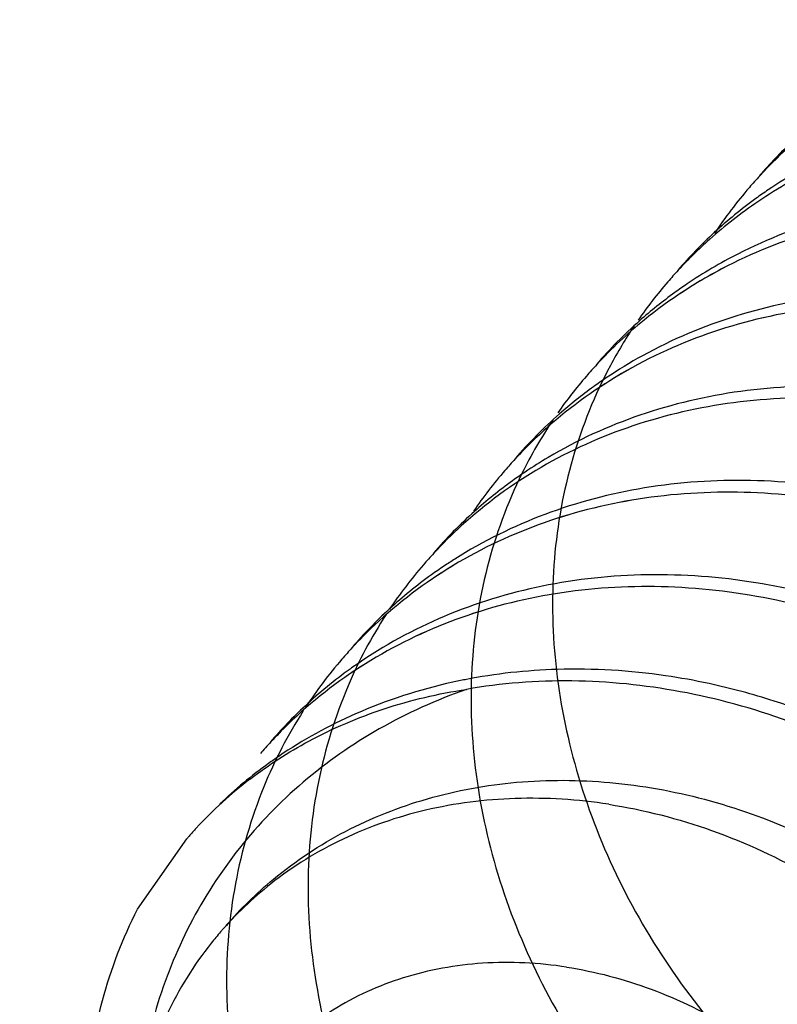
# Model space of a CAD drawing. Units: millimetres. Extents: x 5375 to 5694, y 139 to 361.
# Drawn here: x 5677 to 5677, y 240 to 241 of the extents above; entities that cross this region are included whole.
import ezdxf

# ---------------------------------------------------------------- set-up
doc = ezdxf.new("R2010")
doc.units = ezdxf.units.MM

# ---------------------------------------------------------------- blocks, each defined once
blk = doc.blocks.new('*u19')
at = {"color": 7, "linetype": 'Continuous'}
blk.add_line((121.3622705111002, 119.2972027024), (121.4621123667002, 119.4397430424001), dxfattribs=at)
for centre, radius, start, end in [((123.319437110601, 120.1800261715), 0.9216002452, 133.2393088673098, 139.1854663357166), ((123.2967412813005, 120.1579725934), 0.9188417359000001, 137.2281729815144, 139.1877807406969), ((123.3043924812009, 120.1515165948001), 0.9288521218000001, 139.1948391437805, 146.4075743504099), ((123.1714489340002, 119.9689621666), 0.9479458028, 124.1553393116018, 125.9711475710027), ((123.1451245772005, 119.9530774469001), 0.9381300236, 124.1419793538025, 131.7136841220228), ((123.1644840357003, 119.9785214791), 0.9361183018000001, 125.9698099716819, 132.6448957940231), ((123.1582600411002, 119.9851869497001), 0.9269989462, 132.6410252864853, 139.1663135427188), ((123.1397628498007, 119.9591493963001), 0.9300297001000001, 131.7160195764042, 137.2226133691126), ((123.1334270872003, 119.9651139148), 0.9213284537, 137.22727753559, 139.1748520909851), ((123.1344963627007, 119.9642310814), 0.9227147385, 139.1767766903011, 145.290322232202), ((122.9979150356003, 119.7891784885001), 0.9338239915000001, 125.9082641433831, 131.5190722302186), ((123.0083122937003, 119.7751496537001), 0.9512846443999999, 124.0861169515224, 125.9199230023989), ((122.9949522431007, 119.7925055117), 0.9293689881999999, 131.5182729264837, 139.1620793872001), ((122.9714415478002, 119.7712452462), 0.9254752079, 137.2245185507977, 139.1684760026134), ((122.9682822378008, 119.7739768367001), 0.9212987470999999, 139.1685471678068, 145.0109098931134), ((122.8443010981009, 119.582721152), 0.9529897015000001, 124.0163570988241, 125.8653716439077), ((122.8327524063006, 119.5981010988), 0.9337597423, 125.8440079576797, 131.2651793476771), ((122.8293145979005, 119.6020953715001), 0.9284899991, 131.2682846384837, 139.1698753887246), ((122.8080834818002, 119.5787504809), 0.9276840405, 137.2275630958744, 139.1709221509783), ((122.8040577831007, 119.5821242326001), 0.9224321704999999, 139.1660010929805, 145.6192062439842), ((122.6791870358002, 119.3918978667), 0.9527505708, 123.9513701745147, 125.8128519597239), ((122.6711852423005, 119.4026799705), 0.9393248625, 125.8018798995027, 131.8554224267247), ((122.6618892212009, 119.4133734781001), 0.9251572312999999, 131.8685092789072, 139.1844301762802), ((122.6432960424008, 119.3875433566), 0.9279724534, 137.2308081404814, 139.1758177956157), ((122.6402259319002, 119.3900487836), 0.9240113507, 139.1689256806757, 146.2258552464122), ((122.5129491299003, 119.2026096715001), 0.9506120926999999, 123.892246193607, 125.7641013078291), ((122.5065696916008, 119.2111692864), 0.9399381202, 125.7535065569052, 132.4575169700805), ((122.4952278326009, 119.2238044924001), 0.92295991, 132.4675449141194, 139.1902736866102), ((122.4779787517009, 119.1967698327001), 0.9275781395999999, 137.2325641056045, 139.1795853988783), ((122.4761388534007, 119.1982150582), 0.9252410508, 139.1728335917027, 146.6939740577208), ((122.3454767089006, 119.0149235961001), 0.9464539425, 124.0204266423154, 125.7182142020781), ((122.3413503499005, 119.0204236231), 0.9395795264, 125.709721457588, 132.9262879552834), ((122.2366574679008, 118.6851358982001), 1.097104277, 101.0905865365142, 102.4230082437801), ((122.3291912396007, 119.0335592475001), 0.9216801766, 132.9289508457027, 139.1897043108225), ((122.3122998284007, 119.006305696), 0.9267088564, 137.2334231549889, 139.1832182182089), ((122.1747696341008, 118.8312425175001), 0.9371545239, 125.7181875942257, 133.5477744907956), ((122.1799120040005, 118.8242444354), 0.9458383690000001, 124.2065290366151, 125.7236157583038), ((122.1155955334007, 118.8745007605), 0.8640382706, 127.3936155769846, 137.2647963612959), ((122.1091494577004, 118.8807858111001), 0.8550385715000001, 137.2810111593066, 138.7277883294134), ((122.1076270919002, 118.8821295338), 0.8530080161, 138.7281719678762, 139.1786370331959)]:
    blk.add_arc(centre, radius, start, end, dxfattribs=at)
for points, start_tangent, end_tangent in [([(124.7440360949004, 119.5376015175), (124.7730552898001, 119.7005817628001), (124.7699798527001, 119.9007768748), (124.7270867404004, 120.1049133309), (124.6456823168, 120.3057823543), (124.5283963175007, 120.4962874478001), (124.3790914833007, 120.6696882521001), (124.2027308247007, 120.8198321656), (124.0052070765005, 120.9413657678001), (123.7931402050008, 121.0299187799001), (123.5736499245004, 121.0822542415001), (123.3541110414008, 121.0963797427), (123.1419000322003, 121.07161589), (122.9441415643005, 121.0086196522001), (122.7674636697002, 120.9093617849001), (122.6222527655, 120.7819400427001)], (0.2654251355252534, 0.9641314731048878), (-0.6790812021879579, -0.7340631586144056)), ([(123.5097871956004, 120.9002987901001), (123.3952653881006, 120.9197541805), (123.1763771423002, 120.9279075118001), (122.9659355349004, 120.8971856138), (122.7710044310006, 120.8284501929), (122.6392356476008, 120.7534048114001)], (-0.9776585469178392, 0.2101993473788618), (-0.8275029496200595, -0.5614613685464934)), ([(124.4306333870009, 119.0527966203001), (124.5102470860002, 119.1738283049001), (124.5795051663999, 119.3484376741001), (124.6101283171001, 119.5397606458), (124.6008966484005, 119.7410287554001), (124.5519598096007, 119.9451317921), (124.4648318462005, 120.1448621275001), (124.3423391728002, 120.3331623934), (124.1885234485007, 120.5033679952001), (124.0085026920005, 120.6494361289001), (123.8082954110005, 120.7661534308), (123.5946137864003, 120.8493151254), (123.3746330207005, 120.8958695152), (123.155744774901, 120.9040228465001), (122.9453031675002, 120.8733009485001), (122.7503720636005, 120.8045655276001), (122.6186032802007, 120.7295201461001)], (0.6231038487677277, 0.7821391140013679), (-0.8275029496090105, -0.561461368562778)), ([(123.3445034192, 120.7092694155001), (123.1962744155007, 120.7324580006), (122.9782113578003, 120.7346279075), (122.7697068138004, 120.6979684170001), (122.5777580850008, 120.62354527), (122.4751759114006, 120.5629999393)], (-0.9776948120293167, 0.2100306037961114), (-0.8281826768205199, -0.5604582534091175)), ([(122.3680228459007, 120.4779728297001), (122.3199650646002, 120.3979998612001), (122.2438514719006, 120.210585304), (122.2065146004006, 120.0069602679), (122.2090698838001, 119.793927963), (122.2512619341005, 119.5786148632001), (122.3314733173002, 119.3682258178001), (122.4467801338005, 119.1697964698001), (122.5930524929008, 118.9899514890001), (122.7650964288005, 118.8346769266), (122.9568323823005, 118.7091145164001), (123.1615041134, 118.6173849871), (123.3719108676005, 118.5624464622001), (123.5806548168002, 118.5459928084001), (123.7803952718004, 118.5683954297001), (123.9641009327006, 118.6286905041001), (124.1252915060004, 118.7246121041001), (124.2582603885003, 118.8526700612001), (124.358270764501, 119.0082698987001), (124.421718377901, 119.1858707133001), (124.4462553856001, 119.3791755777), (124.4308710373007, 119.5813479233001), (124.3759264080009, 119.7852464667001), (124.2831419901004, 119.9836706066001), (124.1555385720003, 120.16960786), (123.9973334342003, 120.3364748328), (123.8137954299009, 120.4783434469), (123.6110639304006, 120.5901446475), (123.3959378571008, 120.6678425922), (123.1756420481006, 120.7085733353001), (122.9575789904002, 120.7107432422001), (122.7490744464003, 120.6740837517001), (122.5571257176007, 120.5996606047), (122.3881611946008, 120.4898372218), (122.2921237265009, 120.399760686)], (-0.5571523833287024, -0.8304102731488495), (-0.6791193191219701, -0.7340278948345982)), ([(122.3680228459007, 120.4779728297001), (122.3199650646002, 120.3979998612001), (122.2438514719006, 120.210585304), (122.2065146004006, 120.0069602679), (122.2090698838001, 119.793927963), (122.2512619341005, 119.5786148632001), (122.3314733173002, 119.3682258178001), (122.4467801338005, 119.1697964698001), (122.5930524929008, 118.9899514890001), (122.7650964288005, 118.8346769266), (122.9568323823005, 118.7091145164001), (123.1615041134, 118.6173849871), (123.3719108676005, 118.5624464622001), (123.5806548168002, 118.5459928084001), (123.7803952718004, 118.5683954297001), (123.9641009327006, 118.6286905041001), (124.1252915060004, 118.7246121041001), (124.2582603885003, 118.8526700612001), (124.358270764501, 119.0082698987001), (124.421718377901, 119.1858707133001), (124.4462553856001, 119.3791755777), (124.4308710373007, 119.5813479233001), (124.3759264080009, 119.7852464667001), (124.2831419901004, 119.9836706066001), (124.1555385720003, 120.16960786), (123.9973334342003, 120.3364748328), (123.8137954299009, 120.4783434469), (123.6110639304006, 120.5901446475), (123.3959378571008, 120.6678425922), (123.1756420481006, 120.7085733353001), (122.9575789904002, 120.7107432422001), (122.7490744464003, 120.6740837517001), (122.5571257176007, 120.5996606047), (122.4545435440004, 120.5391152740001)], (-0.5571523833305346, -0.8304102731476203), (-0.8281826768188797, -0.5604582534115412)), ([(123.1791436943004, 120.5182565351001), (122.9973364374009, 120.5442465748001), (122.7802724457006, 120.5404266830001), (122.5738710469004, 120.4978548954), (122.3850572717001, 120.4178001184), (122.3111704900002, 120.3726332521001)], (-0.9777443760142879, 0.209799750172471), (-0.8288669821035749, -0.559445731039671)), ([(122.2031698377004, 120.2872052216001), (122.1407555163005, 120.1794027407), (122.0704808491, 119.9890711699001), (122.0392427375, 119.7835451806001), (122.0479470424007, 119.5696933058), (122.0961270757007, 119.3546701824), (122.1819596372006, 119.1456706951001), (122.3023276656004, 118.9496827375001), (122.4529273509006, 118.7732470850001), (122.6284160265004, 118.6222326340001), (122.8225957610002, 118.5016347266001), (123.0286263383005, 118.4154034959), (123.2392603095004, 118.3663081260001), (123.4470920386002, 118.3558416943001), (123.644812183401, 118.3841698645001), (123.8254588681002, 118.4501251940001), (123.9826569153001, 118.5512472510001), (124.1108369181002, 118.6838671623), (124.2054266217001, 118.8432336882), (124.2630080417002, 119.0236764899), (124.2814349162009, 119.2188009803001), (124.2599064584001, 119.4217080627001), (124.1989948747005, 119.6252312057001), (124.1006257010004, 119.8221827081001), (123.9680116358004, 120.0056006912), (123.8055421414001, 120.1689883314), (123.6186326079005, 120.3065371113), (123.4135382632003, 120.4133264195), (123.1971392234009, 120.4854926382001), (122.9767040700008, 120.5203619095), (122.7596400783004, 120.5165420177), (122.5532386795003, 120.4739702301001), (122.3644249043009, 120.3939154530001), (122.1995194164001, 120.2789346281), (122.1271108555002, 120.2087298149)], (-0.5573839799107286, -0.8302548397563707), (-0.6790848891438683, -0.734059747797453)), ([(122.2031698377004, 120.2872052216001), (122.1407555163005, 120.1794027407), (122.0704808491, 119.9890711699001), (122.0392427375, 119.7835451806001), (122.0479470424007, 119.5696933058), (122.0961270757007, 119.3546701824), (122.1819596372006, 119.1456706951001), (122.3023276656004, 118.9496827375001), (122.4529273509006, 118.7732470850001), (122.6284160265004, 118.6222326340001), (122.8225957610002, 118.5016347266001), (123.0286263383005, 118.4154034959), (123.2392603095004, 118.3663081260001), (123.4470920386002, 118.3558416943001), (123.644812183401, 118.3841698645001), (123.8254588681002, 118.4501251940001), (123.9826569153001, 118.5512472510001), (124.1108369181002, 118.6838671623), (124.2054266217001, 118.8432336882), (124.2630080417002, 119.0236764899), (124.2814349162009, 119.2188009803001), (124.2599064584001, 119.4217080627001), (124.1989948747005, 119.6252312057001), (124.1006257010004, 119.8221827081001), (123.9680116358004, 120.0056006912), (123.8055421414001, 120.1689883314), (123.6186326079005, 120.3065371113), (123.4135382632003, 120.4133264195), (123.1971392234009, 120.4854926382001), (122.9767040700008, 120.5203619095), (122.7596400783004, 120.5165420177), (122.5532386795003, 120.4739702301001), (122.3644249043009, 120.3939154530001), (122.2905381226001, 120.3487485868001)], (-0.5573839799126572, -0.830254839755076), (-0.8288669820870567, -0.5594457310641444)), ([(123.0136576392006, 120.3272710273), (122.7996717236001, 120.3550636890001), (122.5838175565004, 120.3454755792001), (122.3796709665003, 120.2972699113001), (122.1940742626002, 120.2119081320001), (122.1470862689002, 120.1822157926001)], (-0.9778137333242221, 0.2094762586131123), (-0.8295038326494324, -0.5585010220401594)), ([(123.9356052537005, 118.4797488598001), (123.9621085469007, 118.5149827162001), (124.051198786, 118.6774582352), (124.1030608559004, 118.8600166867001), (124.115754646301, 119.0562218266), (124.0886796290006, 119.2591706842001), (124.0225953961008, 119.4617296493), (123.9195956819003, 119.6567784463), (123.7830367550005, 119.8374536525), (123.617422632301, 119.9973834317001), (123.4282510383009, 120.1309054556), (123.2218253790006, 120.2332605592001), (123.0050391613004, 120.3007555076001), (122.7851402304004, 120.3308893068), (122.5694828882006, 120.3224387399), (122.3652763715008, 120.2755002016), (122.1793382911001, 120.1914864018), (122.0178614646002, 120.0730780494), (121.9620760147, 120.0176799674)], (0.6231673796133191, 0.7820884969016417), (-0.6790466688719333, -0.7340951038482214)), ([(122.8239406237008, 120.1412365886001), (122.6038047721004, 120.1649911533001), (122.3891664824005, 120.1499309448), (122.1872283125003, 120.0963793083001), (122.0047567419006, 120.0059812529), (121.9828566672004, 119.9917011312)], (-0.9815549935479917, 0.1911800058609741), (-0.8300826989130005, -0.5576403078735515)), ([(121.8654580949005, 119.8935694825), (121.7886966995002, 119.7495501962001), (121.7285135688007, 119.5551103286), (121.7075446384006, 119.3472699241), (121.7263406683005, 119.1329446462), (121.7840924293005, 118.9192719457001), (121.8786583798001, 118.7133669548), (122.0066379078007, 118.5220791448), (122.1634876338003, 118.3517580692001), (122.343676797901, 118.2080362049001), (122.5408764156009, 118.0956363176001), (122.7481757330006, 118.0182099401001), (122.9583185796009, 117.9782124870001), (123.1639515345005, 117.9768192781), (123.3578754179007, 118.0138853418), (123.5332915084009, 118.0879503729001), (123.6840340637009, 118.1962886762001), (123.8047811934002, 118.3350023872001), (123.8912368710007, 118.4991547816001), (123.9402778613003, 118.6829391149001), (123.9500605371004, 118.8798772165001), (123.920083932001, 119.0830410483001), (123.8512068748005, 119.2852896478), (123.7456186159006, 119.4795133540001), (123.6067639542007, 119.6588769628), (123.4392254221002, 119.8170534957001), (123.2485665603008, 119.9484405865001), (123.0411416404004, 120.0483520865), (122.8238783447005, 120.1131783335001), (122.6040408346007, 120.1405096052001), (122.3889813117003, 120.1292185329), (122.1858885668007, 120.0794986586001), (122.0015421188009, 119.9928578156), (121.8420803506006, 119.8720665596001), (121.7970288844008, 119.8266178170001)], (-0.5450128654744475, -0.8384276811194462), (-0.6790264122353948, -0.7341138409584222)), ([(121.8654580949005, 119.8935694825), (121.7886966995002, 119.7495501962001), (121.7285135688007, 119.5551103286), (121.7075446384006, 119.3472699241), (121.7263406683005, 119.1329446462), (121.7840924293005, 118.9192719457001), (121.8786583798001, 118.7133669548), (122.0066379078007, 118.5220791448), (122.1634876338003, 118.3517580692001), (122.343676797901, 118.2080362049001), (122.5408764156009, 118.0956363176001), (122.7481757330006, 118.0182099401001), (122.9583185796009, 117.9782124870001), (123.1639515345005, 117.9768192781), (123.3578754179007, 118.0138853418), (123.5332915084009, 118.0879503729001), (123.6840340637009, 118.1962886762001), (123.8047811934002, 118.3350023872001), (123.8912368710007, 118.4991547816001), (123.9402778613003, 118.6829391149001), (123.9500605371004, 118.8798772165001), (123.920083932001, 119.0830410483001), (123.8512068748005, 119.2852896478), (123.7456186159006, 119.4795133540001), (123.6067639542007, 119.6588769628), (123.4392254221002, 119.8170534957001), (123.2485665603008, 119.9484405865001), (123.0411416404004, 120.0483520865), (122.8238783447005, 120.1131783335001), (122.6040408346007, 120.1405096052001), (122.3889813117003, 120.1292185329), (122.1858885668007, 120.0794986586001), (122.0015421188009, 119.9928578156), (121.9616332086007, 119.9674154798)], (-0.5450128654664715, -0.8384276811246311), (-0.8296649810452299, -0.5582616046507396)), ([(122.6848894868008, 119.9448271147), (122.6278544955003, 119.9558239544001), (122.4080469470009, 119.9741481462), (122.1947675051006, 119.9536222572001), (121.9951720696008, 119.8947573055), (121.8159466786001, 119.7993807411001)], (-0.9775977277911603, 0.2104820244523521), (-0.8288364926284741, -0.5594909011658095)), ([(121.6977289995002, 119.6983645832), (121.6179281896002, 119.5448201690001), (121.5605711702001, 119.349171844), (121.5425147712003, 119.1406171252), (121.5642101419007, 118.9260961061), (121.6247488937006, 118.7127529322), (121.7218941681003, 118.5076914656), (121.8521571382007, 118.3177323282), (122.010916329501, 118.1491796323), (122.1925756770006, 118.0076053749001), (122.3907559148001, 117.8976588722001), (122.5985127513004, 117.8229077493), (122.8085743685006, 117.7857159255), (123.0135901235008, 117.7871627660001), (123.2063819452005, 117.8270061677001), (123.3801898295005, 117.9036908384001), (123.5289030358008, 118.0144014896), (123.6472690789005, 118.1551591208001), (123.7310733671002, 118.3209571042), (123.7772833445006, 118.5059324149001), (123.7841522064, 118.7035661504001), (123.7512786411007, 118.9069064812001), (123.6796205550008, 119.1088064084), (123.5714623119002, 119.3021681959001), (123.4303366058002, 119.4801861179001), (123.2609036405001, 119.6365792192), (123.0687917475007, 119.7658061282), (122.8604048930001, 119.8632545758001), (122.6427036583, 119.9253991381), (122.4229671825005, 119.949921808), (122.2085442117004, 119.9357912731), (122.0066017663003, 119.8832981868001), (121.8238800242007, 119.7940452283001), (121.6664618021005, 119.6708922895), (121.631978681201, 119.6355532158001)], (-0.5406015939166521, -0.8412787389770263), (-0.679017636766303, -0.7341219578246554)), ([(121.6977289995002, 119.6983645832), (121.6179281896002, 119.5448201690001), (121.5605711702001, 119.349171844), (121.5425147712003, 119.1406171252), (121.5642101419007, 118.9260961061), (121.6247488937006, 118.7127529322), (121.7218941681003, 118.5076914656), (121.8521571382007, 118.3177323282), (122.010916329501, 118.1491796323), (122.1925756770006, 118.0076053749001), (122.3907559148001, 117.8976588722001), (122.5985127513004, 117.8229077493), (122.8085743685006, 117.7857159255), (123.0135901235008, 117.7871627660001), (123.2063819452005, 117.8270061677001), (123.3801898295005, 117.9036908384001), (123.5289030358008, 118.0144014896), (123.6472690789005, 118.1551591208001), (123.7310733671002, 118.3209571042), (123.7772833445006, 118.5059324149001), (123.7841522064, 118.7035661504001), (123.7512786411007, 118.9069064812001), (123.6796205550008, 119.1088064084), (123.5714623119002, 119.3021681959001), (123.4303366058002, 119.4801861179001), (123.2609036405001, 119.6365792192), (123.0687917475007, 119.7658061282), (122.8604048930001, 119.8632545758001), (122.6427036583, 119.9253991381), (122.4229671825005, 119.949921808), (122.2085442117004, 119.9357912731), (122.0066017663003, 119.8832981868001), (121.8238800242007, 119.7940452283001), (121.7970039426009, 119.7766297046001)], (-0.5406015939144817, -0.8412787389784209), (-0.8299654933257475, -0.5578147361701271)), ([(118.8803584652005, 119.8275571464001), (120.0551762683008, 119.5208018661001), (121.1758397612002, 118.9763647042), (122.1856652067008, 118.2222424995), (123.0358654381007, 117.2956175268), (123.6850316448008, 116.2417322239), (124.1010934635005, 115.1124146157), (124.2636190210005, 113.9642935419001)], (0.9883783152292275, -0.15201416376323), (0.02843874715887054, -0.9995955370348719)), ([(124.2352543250008, 113.9600767927001), (124.1078429399004, 114.8978745300001), (123.7795596078004, 115.8985158407), (123.2655246153008, 116.8532392451), (122.5854920387001, 117.7253552582001), (121.7655951486004, 118.4813489507001), (120.8373421228007, 119.0921679090001), (119.8364052043007, 119.5343387031), (118.8681530788008, 119.7801735403)], (-0.04273724866074696, 0.9990863464070108), (-0.9865125742095947, 0.1636854939399304)), ([(122.5196013139002, 119.7537990124001), (122.4317514562008, 119.7696564837), (122.2124187044001, 119.7825339668), (122.0256176756002, 119.7617509644001)], (-0.9776325648104753, 0.210320156480761), (-0.9813196701971729, -0.1923842636083103)), ([(122.0006401546007, 119.7565525411001), (121.8035201712, 119.6924105489001), (121.6481828383003, 119.6064683897)], (-0.9765807839952808, -0.2151510453871018), (-0.8270046502775846, -0.5621950803940304)), ([(123.4403804897001, 117.9064713033001), (123.4895707471005, 117.9754507707), (123.5707073066005, 118.1428627534001), (123.6140768594005, 118.3289939181001), (123.6180297452001, 118.5272858312001), (123.5822643806005, 118.7307641533), (123.5078375738003, 118.9322771659001), (123.3971283805004, 119.1247403658001), (123.2537567391, 119.3013787594), (123.0824596657003, 119.4559585723), (122.8889292458007, 119.5830004488), (122.6796179601006, 119.6779668492001), (122.461518006, 119.7374172374), (122.2419221593009, 119.7591257489), (122.0281743563, 119.7421573174001)], (0.6231403677958984, 0.7821100191297848), (-0.9851780762086089, -0.1715347141482)), ([(123.5575822269002, 118.0849993684001), (123.6035999712003, 118.2043102956001), (123.6388546326007, 118.3939320034001), (123.6343584282004, 118.5943123433001), (123.5900983568008, 118.7983771703), (123.5074267720001, 118.9989258266), (123.3890149473009, 119.1888783878001), (123.2387613536002, 119.3615187629), (123.0616577989003, 119.5107253022001), (122.8636180272006, 119.6311809937), (122.6512746602002, 119.7185560309001), (122.5196013139002, 119.7537990124001)], (0.4302846531759145, 0.9026932575583376), (-0.9776325647960838, 0.2103201565476574)), ([(122.0281743563, 119.7421573174001), (121.8517563456007, 119.6619721184001), (121.6976793929007, 119.5540256233), (121.5686082930006, 119.4206232601), (121.4681761212005, 119.2654953576), (121.4001029826004, 119.0961345146), (121.3647861338004, 118.9194816098)], (-0.9436344117167904, -0.3309895723794132), (-0.1077864618796499, -0.994174068579274)), ([(121.5908760520006, 119.5609638687), (121.7090032506003, 119.6372233760001), (121.8613698972003, 119.7026285106001), (122.0281743563, 119.7421573174001)], (0.7944282964270728, 0.6073579519821726), (0.9888480262706254, 0.1489281066175504)), ([(121.5412721324001, 119.2636669769001), (121.6372373219001, 119.3576513651001), (121.7831938469008, 119.4544467296), (121.9493058691005, 119.5205616157), (122.1299731430008, 119.5538951560001), (122.3190823381001, 119.5534871241), (122.5102859348008, 119.5195397536), (122.6970717691001, 119.4534252768001), (122.8731204601008, 119.3576370508001), (123.0324842505006, 119.2357004763001), (123.1697939075002, 119.0920520872), (123.2804535828009, 118.9318751284001), (123.3607843717009, 118.7609389898), (123.4081689861005, 118.5853745041001), (123.4211306599009, 118.4114821441001), (123.3993887006009, 118.2454927412), (123.3438682031001, 118.0933783751001), (123.2566725046008, 117.9606252448), (123.2508078622004, 117.9537439267001)], (0.6538442865551004, 0.7566291356663792), (-0.6537925811198954, -0.7566738140523863)), ([(122.3165171641003, 119.5093584746), (122.1270687440001, 119.5210653927001), (121.9455187051008, 119.4973314749001), (121.7784814990009, 119.4390214244002), (121.6320428280005, 119.3482596636001), (121.5303578591001, 119.2510333714001)], (-0.9883783152253064, 0.1520141637887248), (-0.6538850610523642, -0.7565938982919082)), ([(122.3165171641003, 119.5093584746), (122.5249638643008, 119.456389582), (122.7254954311002, 119.3637329789001), (122.9093476729004, 119.2354382036001), (123.0684853643006, 119.0771123532001), (123.1959534246007, 118.8956750272), (123.2861808880007, 118.6990559074001), (123.3352243814006, 118.4958481929), (123.3409404687009, 118.2949330357001), (123.3030793295002, 118.1050913924), (123.2232956773005, 117.9346202538001), (123.1573522015005, 117.8455816046001)], (0.9883783152310384, -0.1520141637514561), (-0.653602464768797, -0.7568380395092159)), ([(121.2587216972006, 118.9144239141001), (121.2911369235007, 119.1120636671001), (121.3622705111002, 119.2972027024)], (0.06491571223982155, 0.9978907506858637), (0.4554108304429755, 0.8902814024314106)), ([(121.5303578591001, 119.2510333714001), (121.5115379238005, 119.2283529353001), (121.4213571674009, 119.0836698271), (121.3647861338004, 118.9194816098)], (-0.6538850610486221, -0.756593898295142), (-0.2209885658105704, -0.9752763986588556)), ([(122.2311764168007, 119.1797032964), (122.0609819623005, 119.1874683806001), (121.9003739732007, 119.1578600706), (121.7574060047, 119.0923630507), (121.6392470677001, 118.9942616149001), (121.551822144801, 118.868474979), (121.5019695092005, 118.7321556188001)], (-0.9883783152239742, 0.1520141637973859), (-0.2293842004824211, -0.9733359587362632)), ([(122.2311764168007, 119.1797032964), (122.4024230761006, 119.1349541919001), (122.5661349176007, 119.0554649738001), (122.7141027460002, 118.9452215636001), (122.8389068365004, 118.8097520261001), (122.9342889909003, 118.6558493697), (122.9954663497001, 118.4912309162), (123.0193712246009, 118.3241513221001), (123.004804925401, 118.1629886561), (122.9524978672007, 118.0158242872001), (122.8650729443007, 117.8900376513001), (122.7469140074008, 117.7919362156001), (122.6307382263003, 117.7354903684001)], (0.9883783152319954, -0.1520141637452324), (-0.9400879270048355, -0.3409320892784244))]:
    blk.add_spline(points, degree=3, dxfattribs=dict(at, start_tangent=start_tangent, end_tangent=end_tangent))

msp = doc.modelspace()

# ---------------------------------------------------------------- block references
at = {"xscale": 0.4, "yscale": 0.4, "zscale": 0.4}
msp.add_blockref('*u19', (5628.133142127241, 192.5235475752575), dxfattribs=at)

doc.saveas('drawing.dxf')
